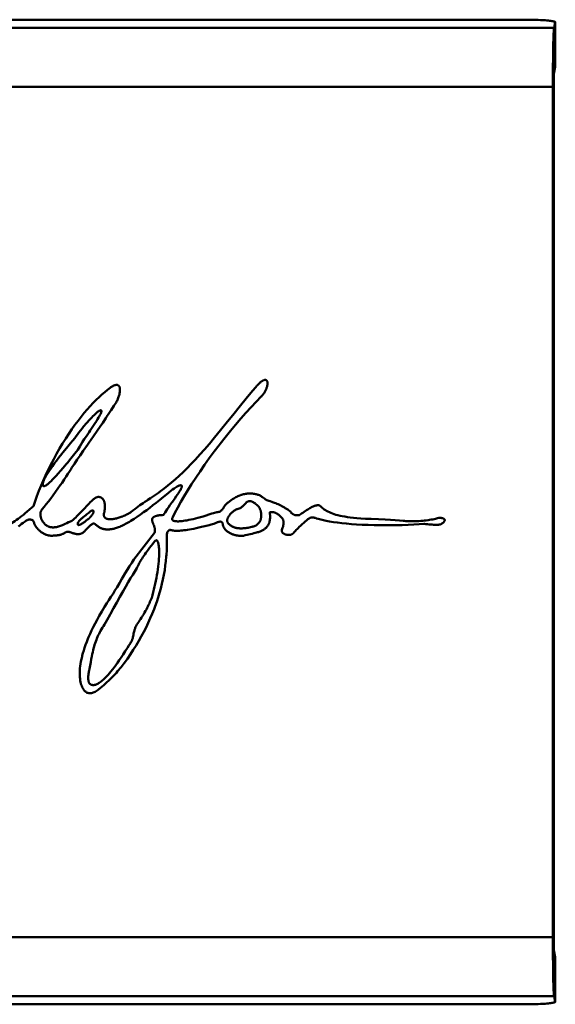
# Model space of a CAD drawing. Units: inches. Extents: x 0 to 1027, y 0 to 387.
# Drawn here: x 632 to 650, y 145 to 178 of the extents above; entities that cross this region are included whole.
import ezdxf

# ---------------------------------------------------------------- set-up
doc = ezdxf.new("R2010")
doc.units = ezdxf.units.IN
doc.header["$MEASUREMENT"] = 0
doc.layers.add('Calque 1', color=7, linetype='Continuous')

msp = doc.modelspace()

# ---------------------------------------------------------------- linework, layer by layer
at = {"layer": 'Calque 1', "color": 7, "lineweight": 50, "true_color": 0xffffff}
for points in [[(649.087, 177.831), (354.097, 177.831)], [(650.067, 177.746), (650.066, 177.748), (650.066, 177.75), (650.064, 177.752), (650.062, 177.754), (650.058, 177.757), (650.056, 177.758), (650.05, 177.762), (650.048, 177.763), (650.039, 177.766), (650.038, 177.767), (650.026, 177.77), (650.025, 177.771), (650.01, 177.775), (649.993, 177.779), (649.97, 177.783), (649.952, 177.786), (649.921, 177.791), (649.903, 177.793), (649.863, 177.798), (649.846, 177.8), (649.798, 177.805), (649.782, 177.806), (649.725, 177.811), (649.711, 177.812), (649.646, 177.816), (649.633, 177.817), (649.561, 177.821), (649.484, 177.824), (649.464, 177.825), (649.379, 177.828), (649.291, 177.83), (649.279, 177.83), (649.187, 177.831), (649.092, 177.831), (649.087, 177.831)], [(650.023, 177.554), (650.067, 177.744)], [(650.067, 177.744), (650.067, 177.744), (650.067, 177.744), (650.067, 177.744), (650.067, 177.745), (650.067, 177.745), (650.067, 177.745), (650.067, 177.745), (650.067, 177.745), (650.067, 177.746), (650.067, 177.746)], [(650.067, 177.744), (650.067, 176.238)], [(650.067, 177.744), (650.067, 176.24)], [(354.134, 177.554), (650.023, 177.554)], [(650.023, 177.554), (650.021, 177.544), (650.019, 177.529), (650.017, 177.51), (650.015, 177.487), (650.012, 177.43), (650.012, 177.429), (650.008, 177.355), (650.005, 177.265), (650.002, 177.161), (649.999, 177.043), (649.996, 176.913), (649.994, 176.77), (649.992, 176.617), (649.99, 176.486), (649.988, 176.286), (649.987, 176.129), (649.986, 175.93), (649.986, 175.761), (649.986, 175.561)], [(650.025, 176.059), (650.024, 176.055), (650.024, 176.053), (650.023, 176.043), (650.023, 176.028), (650.022, 176.01), (650.021, 175.987), (650.02, 175.961), (650.02, 175.949), (650.019, 175.899), (650.018, 175.875), (650.018, 175.825), (650.017, 175.792), (650.017, 175.743), (650.016, 175.703), (650.016, 175.654), (650.016, 175.611), (650.016, 175.561)], [(650.067, 176.238), (650.025, 176.059)], [(650.067, 176.24), (650.067, 176.24), (650.067, 176.24), (650.067, 176.239), (650.067, 176.239), (650.067, 176.239), (650.067, 176.239), (650.067, 176.239), (650.067, 176.239), (650.067, 176.238), (650.067, 176.238)], [(354.097, 175.561), (649.986, 175.561)], [(649.986, 175.561), (649.986, 146.827)], [(650.016, 175.561), (650.016, 146.827)], [(635.028, 165.394), (634.936, 165.324), (634.842, 165.249), (634.747, 165.167), (634.65, 165.079), (634.552, 164.984), (634.452, 164.883), (634.352, 164.776), (634.25, 164.661), (634.147, 164.54), (634.043, 164.412), (633.939, 164.277), (633.834, 164.136), (633.73, 163.988), (633.625, 163.834), (633.521, 163.674), (633.418, 163.508), (633.316, 163.337), (633.216, 163.162), (633.119, 162.983), (633.024, 162.801), (632.932, 162.617), (632.844, 162.432), (632.76, 162.248), (632.691, 162.088), (632.617, 161.908), (632.548, 161.731), (632.485, 161.559), (632.429, 161.394)], [(635.228, 164.894), (635.243, 164.923), (635.257, 164.952), (635.271, 164.982), (635.283, 165.011), (635.288, 165.024), (635.3, 165.054), (635.31, 165.082), (635.319, 165.111), (635.327, 165.138), (635.334, 165.165), (635.34, 165.191), (635.345, 165.215), (635.349, 165.239), (635.352, 165.261), (635.354, 165.283), (635.355, 165.303), (635.355, 165.322), (635.355, 165.339), (635.354, 165.356), (635.352, 165.371), (635.35, 165.385), (635.347, 165.398), (635.343, 165.409), (635.339, 165.42), (635.335, 165.43), (635.33, 165.439), (635.325, 165.447), (635.319, 165.455), (635.313, 165.461), (635.306, 165.467), (635.3, 165.472), (635.292, 165.476), (635.285, 165.48), (635.277, 165.483), (635.268, 165.486), (635.259, 165.488), (635.249, 165.489), (635.239, 165.489), (635.228, 165.488), (635.216, 165.487), (635.204, 165.484), (635.191, 165.481), (635.176, 165.477), (635.162, 165.471), (635.146, 165.465), (635.129, 165.457), (635.111, 165.447), (635.092, 165.436), (635.072, 165.424), (635.051, 165.41), (635.028, 165.394)], [(639.927, 165.394), (639.783, 165.226), (639.62, 165.03), (639.426, 164.792), (639.168, 164.471), (638.993, 164.251), (638.754, 163.955), (638.555, 163.712), (638.377, 163.499), (638.212, 163.308), (638.056, 163.132), (637.907, 162.969), (637.763, 162.817), (637.624, 162.675), (637.489, 162.542), (637.357, 162.417), (637.227, 162.3), (637.1, 162.189), (636.974, 162.085), (636.85, 161.986), (636.728, 161.894)], [(640.011, 165.489), (640.003, 165.481), (639.995, 165.472), (639.987, 165.463), (639.979, 165.454), (639.97, 165.445), (639.962, 165.435), (639.953, 165.425), (639.945, 165.415), (639.936, 165.405), (639.927, 165.394)], [(640.127, 165.094), (640.144, 165.112), (640.161, 165.131), (640.178, 165.151), (640.194, 165.171), (640.209, 165.192), (640.224, 165.213), (640.238, 165.235), (640.251, 165.257), (640.263, 165.279), (640.275, 165.301), (640.286, 165.324), (640.296, 165.347), (640.304, 165.366), (640.312, 165.388), (640.319, 165.409), (640.325, 165.43), (640.331, 165.451), (640.335, 165.47), (640.338, 165.489), (640.34, 165.507), (640.342, 165.523), (640.342, 165.539), (640.342, 165.553), (640.341, 165.566), (640.339, 165.579), (640.337, 165.59), (640.334, 165.6), (640.331, 165.609), (640.327, 165.617), (640.323, 165.625), (640.318, 165.631), (640.313, 165.637), (640.308, 165.642), (640.302, 165.646), (640.296, 165.65), (640.289, 165.653), (640.282, 165.655), (640.275, 165.656), (640.267, 165.657), (640.258, 165.657), (640.249, 165.656), (640.239, 165.655), (640.229, 165.652), (640.218, 165.648), (640.206, 165.644), (640.193, 165.638), (640.179, 165.631), (640.164, 165.622), (640.149, 165.612), (640.132, 165.6), (640.115, 165.586), (640.096, 165.571), (640.076, 165.554), (640.056, 165.534), (640.034, 165.513), (640.011, 165.489)], [(637.128, 160.994), (637.214, 161.165), (637.309, 161.344), (637.413, 161.532), (637.526, 161.727), (637.647, 161.928), (637.777, 162.136), (637.915, 162.349), (638.06, 162.567), (638.213, 162.788), (638.372, 163.011), (638.537, 163.234), (638.706, 163.457), (638.737, 163.497), (638.91, 163.717), (639.085, 163.934), (639.261, 164.145), (639.438, 164.35), (639.613, 164.549), (639.787, 164.739), (639.959, 164.921), (640.127, 165.094)], [(633.728, 162.694), (633.815, 162.827), (633.907, 162.964), (634.005, 163.107), (634.115, 163.264), (634.254, 163.46), (634.279, 163.495), (634.306, 163.533), (634.465, 163.758), (634.589, 163.937), (634.687, 164.082), (634.774, 164.213), (634.873, 164.365), (634.905, 164.415), (634.978, 164.526), (635.047, 164.629), (635.054, 164.639), (635.149, 164.777), (635.228, 164.894)], [(633.828, 163.694), (633.872, 163.755), (633.919, 163.818), (633.969, 163.882), (634.02, 163.948), (634.074, 164.015), (634.128, 164.08), (634.151, 164.108), (634.205, 164.171), (634.257, 164.231), (634.308, 164.288), (634.357, 164.341), (634.402, 164.388), (634.444, 164.431), (634.483, 164.469), (634.518, 164.502), (634.549, 164.53), (634.576, 164.554), (634.601, 164.574), (634.622, 164.59), (634.64, 164.603), (634.656, 164.613), (634.669, 164.62), (634.681, 164.625), (634.69, 164.629), (634.698, 164.63), (634.704, 164.631), (634.71, 164.631), (634.715, 164.63), (634.718, 164.628), (634.72, 164.626), (634.722, 164.625), (634.724, 164.621), (634.726, 164.617), (634.728, 164.611), (634.728, 164.603), (634.728, 164.594)], [(634.728, 164.594), (634.727, 164.585), (634.725, 164.573), (634.721, 164.559), (634.715, 164.542), (634.706, 164.521), (634.694, 164.495), (634.678, 164.464), (634.658, 164.427), (634.632, 164.383), (634.599, 164.33), (634.559, 164.266), (634.508, 164.187), (634.442, 164.088), (634.346, 163.945), (634.312, 163.895), (634.221, 163.76), (634.151, 163.653), (634.092, 163.562), (634.041, 163.483), (633.998, 163.413), (633.961, 163.35), (633.928, 163.294)], [(633.928, 163.294), (633.83, 163.171), (633.694, 163.002), (633.577, 162.858), (633.536, 162.808), (633.437, 162.69), (633.349, 162.586), (633.271, 162.496), (633.201, 162.418), (633.197, 162.414), (633.136, 162.347), (633.081, 162.29), (633.033, 162.241), (633.032, 162.24), (632.99, 162.2), (632.953, 162.167), (632.921, 162.14), (632.893, 162.118), (632.873, 162.104), (632.852, 162.09), (632.834, 162.08), (632.819, 162.073), (632.806, 162.069), (632.795, 162.066), (632.794, 162.066), (632.785, 162.066), (632.777, 162.067), (632.77, 162.069), (632.764, 162.073), (632.759, 162.078), (632.755, 162.085), (632.751, 162.094), (632.748, 162.104), (632.747, 162.117), (632.746, 162.133), (632.747, 162.15), (632.748, 162.151), (632.751, 162.17), (632.756, 162.192), (632.761, 162.209), (632.77, 162.237), (632.782, 162.268), (632.798, 162.302), (632.817, 162.341), (632.824, 162.355), (632.849, 162.4), (632.878, 162.45), (632.913, 162.506), (632.931, 162.534), (632.975, 162.6), (633.025, 162.672), (633.073, 162.741), (633.137, 162.828), (633.211, 162.926), (633.294, 163.034), (633.389, 163.155), (633.43, 163.206), (633.546, 163.35), (633.684, 163.519), (633.828, 163.694)], [(632.729, 161.294), (632.794, 161.373), (632.863, 161.459), (632.937, 161.552), (633.014, 161.653), (633.094, 161.759), (633.176, 161.87), (633.258, 161.983), (633.339, 162.097), (633.399, 162.183), (633.472, 162.29), (633.539, 162.39), (633.598, 162.481), (633.649, 162.562), (633.693, 162.633), (633.728, 162.694)], [(635.728, 160.894), (635.836, 160.964), (635.942, 161.036), (636.048, 161.109), (636.153, 161.183), (636.258, 161.26), (636.364, 161.339), (636.471, 161.42), (636.58, 161.505), (636.695, 161.597), (636.823, 161.701), (636.874, 161.743), (636.995, 161.842), (637.074, 161.905), (637.134, 161.952), (637.183, 161.988), (637.223, 162.016), (637.257, 162.038), (637.287, 162.056), (637.313, 162.069), (637.335, 162.08), (637.355, 162.087), (637.373, 162.092), (637.388, 162.095), (637.403, 162.096), (637.416, 162.096), (637.428, 162.094)], [(637.428, 162.094), (637.433, 162.092), (637.438, 162.09), (637.441, 162.087), (637.444, 162.084), (637.447, 162.079), (637.448, 162.075), (637.449, 162.069), (637.45, 162.062), (637.449, 162.054), (637.447, 162.044), (637.444, 162.032), (637.439, 162.019), (637.432, 162.003), (637.424, 161.984), (637.413, 161.962), (637.398, 161.937), (637.381, 161.907), (637.359, 161.873), (637.333, 161.832), (637.301, 161.784), (637.26, 161.726), (637.208, 161.651), (637.129, 161.541), (637.107, 161.511), (637.044, 161.422), (636.994, 161.349), (636.951, 161.286), (636.913, 161.231), (636.881, 161.181), (636.853, 161.135), (636.828, 161.094)], [(636.728, 161.894), (636.658, 161.844), (636.591, 161.797), (636.525, 161.751), (636.458, 161.706), (636.387, 161.659), (636.3, 161.603), (636.276, 161.588), (636.199, 161.538), (636.136, 161.496), (636.079, 161.458), (636.024, 161.42), (635.969, 161.38), (635.913, 161.339), (635.855, 161.294), (635.793, 161.246), (635.728, 161.194)], [(640.327, 161.594), (640.314, 161.598), (640.301, 161.603), (640.287, 161.61), (640.273, 161.619), (640.257, 161.63), (640.237, 161.645), (640.208, 161.668), (640.202, 161.673), (640.176, 161.693), (640.154, 161.71), (640.151, 161.711), (640.13, 161.725), (640.109, 161.737), (640.088, 161.749), (640.065, 161.759), (640.042, 161.769), (640.016, 161.778), (639.989, 161.787), (639.962, 161.794), (639.93, 161.801), (639.897, 161.807), (639.864, 161.812), (639.831, 161.816), (639.797, 161.818), (639.764, 161.819), (639.729, 161.819), (639.693, 161.818), (639.657, 161.815), (639.629, 161.813), (639.594, 161.808), (639.561, 161.802), (639.529, 161.796), (639.498, 161.788), (639.467, 161.779), (639.437, 161.769), (639.406, 161.757), (639.375, 161.744), (639.373, 161.743), (639.34, 161.728), (639.307, 161.712), (639.274, 161.693), (639.239, 161.673), (639.203, 161.651), (639.162, 161.624), (639.115, 161.591), (639.072, 161.561), (639.04, 161.539), (639.013, 161.518), (638.988, 161.499), (638.966, 161.479), (638.946, 161.46), (638.928, 161.442), (638.91, 161.422), (638.894, 161.402), (638.878, 161.382), (638.864, 161.36), (638.85, 161.339), (638.838, 161.317), (638.827, 161.294)], [(632.429, 161.394), (632.378, 161.348), (632.296, 161.274), (632.222, 161.21), (632.155, 161.153), (632.092, 161.101), (632.032, 161.054), (631.975, 161.009), (631.918, 160.967), (631.862, 160.927), (631.807, 160.889), (631.751, 160.853), (631.695, 160.818), (631.638, 160.783), (631.58, 160.75), (631.52, 160.717), (631.489, 160.701), (631.458, 160.685), (631.394, 160.653), (631.328, 160.621), (631.259, 160.59), (631.186, 160.558), (631.11, 160.526), (631.029, 160.494)], [(634.428, 161.594), (634.391, 161.559), (634.354, 161.522), (634.315, 161.483), (634.273, 161.44), (634.226, 161.391), (634.166, 161.327), (634.141, 161.299), (634.081, 161.236), (634.032, 161.185), (633.988, 161.138), (633.945, 161.095), (633.902, 161.054), (633.86, 161.013), (633.817, 160.973), (633.773, 160.934), (633.728, 160.894)], [(634.828, 161.194), (634.834, 161.224), (634.838, 161.254), (634.842, 161.282), (634.845, 161.309), (634.847, 161.336), (634.848, 161.361), (634.848, 161.385), (634.847, 161.408), (634.846, 161.431), (634.844, 161.452), (634.841, 161.473), (634.838, 161.492), (634.834, 161.511), (634.829, 161.528), (634.824, 161.545), (634.818, 161.56), (634.812, 161.575), (634.805, 161.589), (634.798, 161.602), (634.79, 161.614), (634.782, 161.626), (634.774, 161.636), (634.765, 161.646), (634.756, 161.655), (634.747, 161.663), (634.737, 161.67), (634.727, 161.677), (634.717, 161.683), (634.707, 161.688), (634.696, 161.692), (634.685, 161.696), (634.673, 161.698), (634.662, 161.7), (634.65, 161.702), (634.638, 161.702), (634.626, 161.702), (634.613, 161.701), (634.6, 161.699), (634.587, 161.696), (634.574, 161.692), (634.561, 161.688), (634.548, 161.682), (634.534, 161.676), (634.521, 161.669), (634.507, 161.66), (634.493, 161.651), (634.479, 161.641), (634.465, 161.63), (634.452, 161.617), (634.438, 161.604), (634.428, 161.594)], [(639.327, 161.294), (639.344, 161.298), (639.36, 161.303), (639.376, 161.308), (639.391, 161.315), (639.406, 161.322), (639.421, 161.329), (639.435, 161.338), (639.45, 161.347), (639.464, 161.357), (639.479, 161.368), (639.494, 161.381), (639.509, 161.394), (639.525, 161.41), (639.542, 161.428), (639.564, 161.45), (639.573, 161.46), (639.593, 161.482), (639.609, 161.497), (639.622, 161.51), (639.634, 161.521), (639.645, 161.53), (639.656, 161.537), (639.666, 161.544), (639.677, 161.549), (639.686, 161.554), (639.696, 161.557), (639.707, 161.56), (639.717, 161.562), (639.727, 161.564), (639.738, 161.564), (639.749, 161.564), (639.76, 161.563), (639.772, 161.561), (639.784, 161.558), (639.797, 161.554), (639.81, 161.55), (639.824, 161.544), (639.839, 161.536), (639.855, 161.528), (639.872, 161.518), (639.89, 161.506), (639.909, 161.493), (639.93, 161.478), (639.952, 161.46), (639.975, 161.441), (640, 161.419), (640.027, 161.394)], [(640.027, 161.394), (640.034, 161.388), (640.041, 161.38), (640.048, 161.371), (640.056, 161.36), (640.064, 161.348), (640.071, 161.334), (640.079, 161.318), (640.087, 161.302), (640.094, 161.283), (640.099, 161.269), (640.105, 161.249), (640.111, 161.229), (640.116, 161.208), (640.12, 161.186), (640.123, 161.165), (640.126, 161.143), (640.128, 161.122), (640.129, 161.101), (640.129, 161.08), (640.129, 161.059), (640.128, 161.039), (640.126, 161.019), (640.123, 161), (640.119, 160.982), (640.115, 160.964), (640.111, 160.946), (640.105, 160.929), (640.099, 160.913), (640.092, 160.897), (640.085, 160.882), (640.077, 160.868), (640.069, 160.853), (640.06, 160.84), (640.05, 160.827), (640.04, 160.814), (640.029, 160.802), (640.017, 160.791), (640.005, 160.78), (639.993, 160.77), (639.979, 160.76), (639.965, 160.75), (639.951, 160.741), (639.935, 160.733), (639.919, 160.725), (639.902, 160.718), (639.885, 160.711), (639.876, 160.708), (639.866, 160.705), (639.847, 160.699), (639.827, 160.694)], [(640.827, 161.394), (640.817, 161.401), (640.805, 161.409), (640.791, 161.417), (640.773, 161.427), (640.751, 161.437), (640.726, 161.448), (640.696, 161.461), (640.661, 161.475), (640.62, 161.491), (640.572, 161.508), (640.514, 161.528), (640.493, 161.535), (640.436, 161.555), (640.386, 161.571), (640.356, 161.582), (640.338, 161.589), (640.327, 161.594)], [(641.127, 161.194), (641.124, 161.197), (641.082, 161.229), (641.05, 161.254), (641.024, 161.274), (641.002, 161.29), (640.983, 161.303), (640.963, 161.315), (640.94, 161.329), (640.911, 161.346), (640.874, 161.367), (640.827, 161.394)], [(642.127, 161.394), (642.121, 161.4), (642.115, 161.405), (642.108, 161.409), (642.101, 161.413), (642.093, 161.417), (642.084, 161.419), (642.075, 161.421), (642.065, 161.423), (642.054, 161.424), (642.042, 161.424), (642.029, 161.423), (642.015, 161.421), (642, 161.419), (641.984, 161.415), (641.966, 161.411), (641.948, 161.405), (641.927, 161.398), (641.905, 161.389), (641.881, 161.379), (641.856, 161.367), (641.829, 161.354), (641.799, 161.339), (641.768, 161.321), (641.735, 161.302), (641.699, 161.281), (641.662, 161.257), (641.622, 161.231), (641.579, 161.203), (641.534, 161.171), (641.487, 161.138), (641.437, 161.101), (641.427, 161.094)], [(644.926, 160.894), (644.798, 160.906), (644.658, 160.917), (644.502, 160.928), (644.322, 160.937), (644.095, 160.948), (643.84, 160.959), (643.65, 160.968), (643.496, 160.978), (643.363, 160.988), (643.245, 160.998), (643.139, 161.01), (643.041, 161.023), (642.952, 161.037), (642.869, 161.052), (642.793, 161.067), (642.722, 161.084), (642.655, 161.102), (642.594, 161.121), (642.536, 161.141), (642.482, 161.162), (642.431, 161.184), (642.384, 161.207), (642.339, 161.23), (642.298, 161.255), (642.259, 161.281), (642.222, 161.308), (642.188, 161.335), (642.156, 161.364), (642.127, 161.394)], [(633.728, 160.894), (633.68, 160.872), (633.621, 160.845), (633.56, 160.817), (633.501, 160.789), (633.454, 160.768), (633.414, 160.751), (633.377, 160.737), (633.344, 160.724), (633.313, 160.713), (633.283, 160.704), (633.269, 160.7), (633.241, 160.693), (633.215, 160.687), (633.189, 160.682), (633.165, 160.679), (633.141, 160.676), (633.118, 160.675), (633.096, 160.674), (633.075, 160.674), (633.054, 160.676), (633.034, 160.678), (633.014, 160.681), (632.995, 160.685), (632.977, 160.69), (632.959, 160.696), (632.941, 160.703), (632.924, 160.71), (632.907, 160.719), (632.891, 160.728), (632.875, 160.738), (632.859, 160.75), (632.843, 160.762), (632.828, 160.776), (632.812, 160.79), (632.797, 160.806), (632.782, 160.823), (632.768, 160.841), (632.764, 160.847), (632.75, 160.865), (632.738, 160.884), (632.726, 160.904), (632.716, 160.924), (632.706, 160.944), (632.698, 160.963), (632.691, 160.983), (632.684, 161.003), (632.681, 161.016), (632.676, 161.036), (632.672, 161.056), (632.67, 161.075), (632.668, 161.094), (632.668, 161.113), (632.668, 161.131), (632.669, 161.149), (632.672, 161.166), (632.675, 161.183), (632.679, 161.199), (632.684, 161.215), (632.689, 161.23), (632.696, 161.244), (632.703, 161.257), (632.711, 161.27), (632.719, 161.282), (632.729, 161.294)], [(633.928, 160.794), (633.928, 160.801), (633.929, 160.809), (633.93, 160.817), (633.933, 160.826), (633.936, 160.835), (633.94, 160.844), (633.946, 160.854), (633.953, 160.865), (633.961, 160.876), (633.971, 160.888), (633.982, 160.901), (633.996, 160.916), (634.012, 160.932), (634.031, 160.949), (634.053, 160.969), (634.08, 160.991), (634.114, 161.019), (634.16, 161.056), (634.2, 161.087), (634.241, 161.12), (634.274, 161.147), (634.303, 161.171), (634.328, 161.194)], [(634.328, 161.194), (634.334, 161.201), (634.341, 161.208), (634.348, 161.214), (634.357, 161.22), (634.366, 161.226), (634.376, 161.231), (634.381, 161.234), (634.391, 161.238), (634.401, 161.241), (634.41, 161.243), (634.419, 161.244), (634.426, 161.244), (634.433, 161.244), (634.44, 161.242), (634.445, 161.241), (634.45, 161.238), (634.454, 161.236), (634.457, 161.232), (634.46, 161.228), (634.463, 161.224), (634.465, 161.219), (634.466, 161.213), (634.466, 161.207), (634.466, 161.2), (634.464, 161.192), (634.462, 161.183), (634.459, 161.173), (634.454, 161.161), (634.448, 161.149), (634.44, 161.135), (634.431, 161.119), (634.419, 161.103), (634.406, 161.084), (634.39, 161.064)], [(634.39, 161.064), (634.385, 161.058), (634.379, 161.051), (634.374, 161.045), (634.368, 161.038), (634.362, 161.031), (634.356, 161.024), (634.349, 161.017), (634.342, 161.009), (634.335, 161.002), (634.328, 160.994)], [(635.728, 161.194), (635.707, 161.179), (635.685, 161.165), (635.661, 161.15), (635.635, 161.134), (635.607, 161.119), (635.578, 161.104), (635.548, 161.089), (635.516, 161.075), (635.484, 161.06), (635.45, 161.047), (635.433, 161.04), (635.399, 161.027), (635.365, 161.016), (635.331, 161.005), (635.298, 160.995), (635.265, 160.986), (635.233, 160.978), (635.202, 160.971), (635.173, 160.966), (635.144, 160.961), (635.117, 160.957), (635.091, 160.954), (635.067, 160.952), (635.044, 160.951), (635.022, 160.951), (635.002, 160.952), (634.983, 160.953), (634.965, 160.955), (634.948, 160.957), (634.933, 160.96), (634.919, 160.964), (634.906, 160.968), (634.894, 160.973), (634.883, 160.978), (634.873, 160.983), (634.863, 160.989), (634.855, 160.995), (634.847, 161.002), (634.84, 161.009), (634.834, 161.016), (634.829, 161.024), (634.824, 161.032), (634.82, 161.041), (634.818, 161.046), (634.816, 161.05), (634.813, 161.06), (634.811, 161.07), (634.81, 161.081), (634.809, 161.092), (634.809, 161.105), (634.81, 161.117), (634.811, 161.131), (634.814, 161.145), (634.818, 161.161), (634.822, 161.177), (634.828, 161.194)], [(636.828, 161.094), (636.786, 161.092), (636.748, 161.089), (636.713, 161.086), (636.682, 161.082), (636.654, 161.078), (636.628, 161.074), (636.605, 161.069), (636.584, 161.064), (636.566, 161.058), (636.549, 161.053), (636.534, 161.047), (636.52, 161.041), (636.508, 161.035), (636.498, 161.029), (636.488, 161.022), (636.48, 161.016), (636.473, 161.009), (636.466, 161.002), (636.463, 160.998), (636.46, 160.995), (636.456, 160.987), (636.452, 160.979), (636.448, 160.971), (636.446, 160.963), (636.444, 160.954), (636.443, 160.944), (636.442, 160.934), (636.442, 160.924), (636.443, 160.912), (636.445, 160.9), (636.448, 160.886), (636.452, 160.87), (636.458, 160.853), (636.465, 160.833), (636.475, 160.807), (636.482, 160.788), (636.496, 160.752), (636.507, 160.725), (636.515, 160.702), (636.521, 160.681), (636.527, 160.662), (636.531, 160.643), (636.534, 160.626), (636.537, 160.61), (636.538, 160.594), (636.539, 160.578), (636.539, 160.563), (636.538, 160.549), (636.537, 160.535), (636.535, 160.521), (636.532, 160.507), (636.528, 160.494)], [(638.627, 161.194), (638.521, 161.157), (638.465, 161.138), (638.362, 161.105), (638.264, 161.074), (638.168, 161.046), (638.077, 161.02), (637.989, 160.996), (637.906, 160.974), (637.827, 160.955), (637.753, 160.939), (637.683, 160.924), (637.618, 160.912), (637.559, 160.902), (637.504, 160.894), (637.453, 160.887), (637.408, 160.883), (637.366, 160.88), (637.33, 160.878), (637.297, 160.878), (637.267, 160.879), (637.242, 160.881), (637.22, 160.884), (637.2, 160.887), (637.184, 160.891), (637.169, 160.896), (637.157, 160.901), (637.147, 160.906), (637.139, 160.912), (637.132, 160.918), (637.127, 160.925), (637.123, 160.931), (637.12, 160.938), (637.118, 160.946), (637.117, 160.954), (637.118, 160.963), (637.12, 160.972), (637.123, 160.983), (637.128, 160.994)], [(638.827, 161.294), (638.811, 161.278), (638.795, 161.261), (638.779, 161.244), (638.766, 161.231), (638.758, 161.222), (638.751, 161.216), (638.744, 161.211), (638.737, 161.207), (638.73, 161.203), (638.722, 161.201), (638.713, 161.198), (638.703, 161.197), (638.69, 161.195), (638.675, 161.194), (638.654, 161.194), (638.627, 161.194)], [(639.027, 160.794), (639.019, 160.802), (639.016, 160.806), (639.012, 160.81), (639.006, 160.818), (639, 160.827), (638.995, 160.836), (638.991, 160.845), (638.987, 160.855), (638.984, 160.865), (638.982, 160.875), (638.981, 160.886), (638.98, 160.898), (638.98, 160.91), (638.981, 160.922), (638.982, 160.935), (638.985, 160.948), (638.988, 160.962), (638.993, 160.976), (638.998, 160.99), (639.005, 161.005), (639.012, 161.021), (639.021, 161.036), (639.03, 161.052), (639.041, 161.068), (639.052, 161.084), (639.065, 161.101), (639.078, 161.117), (639.093, 161.133), (639.109, 161.149), (639.125, 161.165), (639.132, 161.171), (639.149, 161.186), (639.167, 161.201), (639.186, 161.215), (639.205, 161.228), (639.225, 161.241), (639.245, 161.253), (639.265, 161.265), (639.286, 161.275), (639.306, 161.285), (639.327, 161.294)], [(639.527, 160.394), (639.585, 160.408), (639.654, 160.423), (639.755, 160.445), (639.758, 160.446), (639.825, 160.461), (639.878, 160.474), (639.924, 160.485), (639.964, 160.496), (640.001, 160.507), (640.034, 160.518), (640.064, 160.528), (640.092, 160.539), (640.119, 160.55), (640.143, 160.561), (640.166, 160.573), (640.187, 160.584), (640.207, 160.596), (640.226, 160.608), (640.244, 160.621), (640.261, 160.634), (640.276, 160.647), (640.291, 160.66), (640.305, 160.674), (640.318, 160.689), (640.331, 160.703), (640.342, 160.719), (640.353, 160.735), (640.363, 160.751), (640.372, 160.768), (640.381, 160.786), (640.389, 160.804), (640.393, 160.814), (640.396, 160.823), (640.403, 160.843), (640.409, 160.864), (640.414, 160.885), (640.419, 160.908), (640.422, 160.931), (640.425, 160.955), (640.427, 160.981), (640.429, 161.007), (640.429, 161.035), (640.429, 161.064), (640.427, 161.094)], [(640.427, 161.094), (640.426, 161.1), (640.425, 161.11), (640.423, 161.122), (640.421, 161.136), (640.419, 161.15), (640.418, 161.163), (640.418, 161.173), (640.418, 161.18), (640.419, 161.186), (640.42, 161.189), (640.421, 161.192), (640.423, 161.193), (640.425, 161.194), (640.427, 161.194)], [(640.427, 161.194), (640.431, 161.194), (640.465, 161.193), (640.491, 161.191), (640.514, 161.189), (640.534, 161.187), (640.552, 161.184), (640.568, 161.18), (640.583, 161.176), (640.598, 161.172), (640.605, 161.169), (640.612, 161.166), (640.626, 161.16), (640.64, 161.153), (640.655, 161.145), (640.67, 161.135), (640.687, 161.124), (640.706, 161.11), (640.727, 161.094)], [(640.727, 161.094), (640.743, 161.078), (640.764, 161.058), (640.787, 161.036), (640.804, 161.02), (640.817, 161.006), (640.828, 160.994), (640.837, 160.982), (640.846, 160.97), (640.853, 160.959), (640.86, 160.947), (640.865, 160.936), (640.87, 160.924), (640.874, 160.912), (640.878, 160.899), (640.881, 160.886), (640.883, 160.872), (640.884, 160.858), (640.885, 160.842), (640.885, 160.826), (640.884, 160.809), (640.882, 160.791), (640.879, 160.772), (640.876, 160.751), (640.871, 160.729), (640.865, 160.706), (640.858, 160.681), (640.849, 160.654), (640.839, 160.625), (640.827, 160.594)], [(641.427, 161.094), (641.419, 161.091), (641.415, 161.09), (641.403, 161.087), (641.389, 161.085), (641.374, 161.083), (641.359, 161.082), (641.344, 161.082), (641.328, 161.082), (641.313, 161.083), (641.298, 161.085), (641.283, 161.088), (641.269, 161.091), (641.255, 161.095), (641.242, 161.1), (641.229, 161.105), (641.217, 161.111), (641.205, 161.118), (641.194, 161.125), (641.183, 161.133), (641.172, 161.141), (641.163, 161.151), (641.153, 161.16), (641.144, 161.171), (641.135, 161.182), (641.127, 161.194)], [(631.923, 160.705), (631.991, 160.757), (632.033, 160.791), (632.082, 160.829), (632.118, 160.855), (632.147, 160.876), (632.173, 160.892), (632.196, 160.906), (632.217, 160.916), (632.236, 160.924), (632.254, 160.931), (632.271, 160.935), (632.288, 160.938), (632.303, 160.939), (632.319, 160.939), (632.334, 160.938), (632.35, 160.934), (632.357, 160.932), (632.365, 160.93), (632.381, 160.924), (632.396, 160.916), (632.412, 160.906), (632.429, 160.894)], [(632.429, 160.894), (632.436, 160.871), (632.443, 160.849), (632.451, 160.827), (632.46, 160.806), (632.47, 160.784), (632.48, 160.763), (632.492, 160.743), (632.504, 160.723), (632.516, 160.703), (632.529, 160.683), (632.543, 160.664), (632.558, 160.645), (632.573, 160.627), (632.589, 160.609), (632.606, 160.592), (632.623, 160.575), (632.641, 160.559), (632.659, 160.543), (632.678, 160.528), (632.697, 160.514), (632.717, 160.5), (632.737, 160.487), (632.757, 160.475), (632.777, 160.463), (632.798, 160.453), (632.819, 160.443), (632.84, 160.434), (632.859, 160.426), (632.88, 160.419), (632.9, 160.413), (632.92, 160.407), (632.94, 160.403), (632.959, 160.399), (632.977, 160.397), (632.995, 160.395), (633.012, 160.394), (633.029, 160.394)], [(633.728, 160.494), (633.754, 160.484), (633.779, 160.476), (633.802, 160.468), (633.824, 160.462), (633.845, 160.457), (633.865, 160.453), (633.885, 160.45), (633.903, 160.448), (633.921, 160.447), (633.938, 160.446), (633.946, 160.446), (633.954, 160.446), (633.97, 160.448), (633.985, 160.449), (634, 160.452), (634.014, 160.455), (634.028, 160.459), (634.042, 160.464), (634.056, 160.47), (634.069, 160.476), (634.082, 160.483), (634.096, 160.491), (634.109, 160.501), (634.123, 160.511), (634.137, 160.522), (634.152, 160.535), (634.167, 160.55), (634.185, 160.567), (634.204, 160.588), (634.23, 160.616), (634.239, 160.627), (634.266, 160.655), (634.287, 160.678), (634.306, 160.698), (634.325, 160.715), (634.342, 160.731), (634.359, 160.745), (634.377, 160.759), (634.394, 160.771), (634.411, 160.783), (634.428, 160.794)], [(634.328, 160.994), (634.322, 160.99), (634.309, 160.979), (634.28, 160.956), (634.255, 160.935), (634.217, 160.904), (634.183, 160.878), (634.153, 160.854), (634.125, 160.834), (634.1, 160.817), (634.078, 160.803), (634.059, 160.791), (634.041, 160.78), (634.025, 160.772), (634.011, 160.766), (633.999, 160.761), (633.989, 160.757), (633.979, 160.755), (633.971, 160.754), (633.964, 160.753), (633.958, 160.753), (633.952, 160.754), (633.948, 160.756), (633.943, 160.758), (633.94, 160.761), (633.938, 160.763), (633.937, 160.764), (633.934, 160.769), (633.932, 160.773), (633.93, 160.779), (633.929, 160.786), (633.928, 160.794)], [(634.428, 160.794), (634.435, 160.798), (634.441, 160.801), (634.447, 160.803), (634.454, 160.804), (634.46, 160.804), (634.467, 160.804), (634.475, 160.803), (634.482, 160.801), (634.49, 160.798), (634.499, 160.794), (634.508, 160.789), (634.519, 160.782), (634.53, 160.774), (634.544, 160.764), (634.56, 160.751), (634.566, 160.745), (634.586, 160.728), (634.603, 160.713), (634.617, 160.702), (634.628, 160.694)], [(634.628, 160.694), (634.647, 160.682), (634.665, 160.671), (634.684, 160.661), (634.704, 160.652), (634.723, 160.644), (634.743, 160.636), (634.764, 160.629), (634.785, 160.623), (634.807, 160.618), (634.829, 160.614), (634.852, 160.61), (634.875, 160.607), (634.899, 160.605), (634.923, 160.604), (634.948, 160.604), (634.974, 160.605), (635, 160.607), (635.027, 160.609), (635.055, 160.613), (635.084, 160.617), (635.113, 160.623), (635.144, 160.63), (635.175, 160.638), (635.207, 160.647), (635.241, 160.657), (635.275, 160.669), (635.31, 160.682), (635.346, 160.696), (635.384, 160.711), (635.423, 160.729), (635.462, 160.747), (635.503, 160.767), (635.546, 160.789), (635.589, 160.813), (635.635, 160.838), (635.681, 160.866), (635.728, 160.894)], [(637.028, 160.594), (637.052, 160.587), (637.078, 160.581), (637.106, 160.575), (637.136, 160.57), (637.168, 160.566), (637.203, 160.563), (637.239, 160.562), (637.279, 160.561), (637.321, 160.561), (637.365, 160.563), (637.413, 160.565), (637.464, 160.57), (637.518, 160.575), (637.576, 160.583), (637.637, 160.592), (637.703, 160.603), (637.773, 160.615), (637.848, 160.63), (637.929, 160.647), (638.018, 160.667), (638.115, 160.69), (638.227, 160.718), (638.369, 160.754), (638.435, 160.771), (638.527, 160.794)], [(638.527, 160.794), (638.562, 160.81), (638.578, 160.817), (638.609, 160.831), (638.633, 160.841), (638.654, 160.849), (638.672, 160.856), (638.688, 160.861), (638.702, 160.864), (638.715, 160.867), (638.727, 160.868), (638.738, 160.869), (638.748, 160.869), (638.757, 160.869), (638.765, 160.867), (638.773, 160.865), (638.78, 160.862), (638.787, 160.859), (638.793, 160.855), (638.799, 160.85), (638.804, 160.845), (638.809, 160.839), (638.813, 160.832), (638.818, 160.824), (638.821, 160.815), (638.825, 160.805), (638.827, 160.794)], [(638.827, 160.794), (638.829, 160.778), (638.832, 160.762), (638.836, 160.746), (638.84, 160.731), (638.845, 160.716), (638.851, 160.7), (638.858, 160.686), (638.865, 160.671), (638.874, 160.656), (638.883, 160.642), (638.893, 160.628), (638.903, 160.614), (638.915, 160.6), (638.927, 160.586), (638.941, 160.573), (638.955, 160.56), (638.97, 160.547), (638.986, 160.534), (639.003, 160.522), (639.021, 160.51), (639.04, 160.498), (639.06, 160.487), (639.08, 160.476), (639.102, 160.465), (639.124, 160.455), (639.147, 160.446), (639.171, 160.437), (639.195, 160.429), (639.22, 160.421), (639.245, 160.415), (639.27, 160.409), (639.296, 160.403), (639.322, 160.399), (639.342, 160.396), (639.368, 160.393), (639.393, 160.39), (639.417, 160.389), (639.441, 160.389), (639.464, 160.389), (639.486, 160.39), (639.507, 160.392), (639.527, 160.394)], [(639.827, 160.694), (639.81, 160.69), (639.764, 160.68), (639.722, 160.671), (639.684, 160.664), (639.647, 160.658), (639.612, 160.653), (639.579, 160.649), (639.547, 160.646), (639.516, 160.643), (639.486, 160.642), (639.458, 160.641), (639.43, 160.641), (639.404, 160.642), (639.378, 160.644), (639.353, 160.646), (639.33, 160.649), (639.307, 160.652), (639.284, 160.657), (639.263, 160.662), (639.242, 160.667), (639.222, 160.673), (639.203, 160.68), (639.184, 160.688), (639.166, 160.696), (639.148, 160.704), (639.131, 160.713), (639.115, 160.723), (639.099, 160.733), (639.084, 160.744), (639.069, 160.756), (639.055, 160.768), (639.041, 160.781), (639.027, 160.794)], [(641.227, 160.494), (641.243, 160.515), (641.262, 160.537), (641.285, 160.562), (641.31, 160.589), (641.339, 160.619), (641.373, 160.652), (641.411, 160.688), (641.456, 160.729), (641.511, 160.779), (641.517, 160.784), (641.564, 160.827), (641.618, 160.874), (641.656, 160.906), (641.685, 160.931), (641.709, 160.95), (641.729, 160.964), (641.747, 160.976), (641.763, 160.986), (641.777, 160.993), (641.79, 160.999), (641.803, 161.004), (641.815, 161.008), (641.821, 161.009), (641.827, 161.01), (641.839, 161.012), (641.851, 161.013), (641.864, 161.012), (641.878, 161.011), (641.893, 161.009), (641.911, 161.005), (641.932, 160.999), (641.959, 160.992), (641.999, 160.979), (642.002, 160.978), (642.053, 160.962), (642.098, 160.949), (642.141, 160.936), (642.186, 160.925), (642.231, 160.914), (642.278, 160.904), (642.327, 160.894)], [(642.327, 160.894), (642.441, 160.874), (642.566, 160.854), (642.701, 160.836), (642.848, 160.819), (643.006, 160.803), (643.174, 160.788), (643.353, 160.776), (643.542, 160.765), (643.74, 160.756), (643.945, 160.75), (644.155, 160.746), (644.369, 160.745), (644.584, 160.746), (644.797, 160.75), (644.897, 160.753), (645.099, 160.76), (645.289, 160.77), (645.465, 160.781), (645.626, 160.794)], [(646.126, 160.994), (646.091, 160.984), (646.054, 160.974), (646.013, 160.963), (645.97, 160.954), (645.923, 160.944), (645.874, 160.935), (645.821, 160.926), (645.766, 160.918), (645.708, 160.911), (645.648, 160.904), (645.587, 160.898), (645.524, 160.893), (645.46, 160.888), (645.397, 160.885), (645.361, 160.883), (645.299, 160.882), (645.237, 160.881), (645.178, 160.881), (645.122, 160.882), (645.068, 160.884), (645.017, 160.887), (644.97, 160.89), (644.926, 160.894)], [(645.626, 160.794), (645.652, 160.792), (645.69, 160.788), (645.748, 160.781), (645.809, 160.775), (645.86, 160.77), (645.905, 160.766), (645.945, 160.763), (645.981, 160.761), (646.014, 160.761), (646.044, 160.76), (646.071, 160.761), (646.095, 160.762), (646.117, 160.764), (646.137, 160.767), (646.154, 160.769), (646.17, 160.773), (646.184, 160.776), (646.197, 160.78), (646.208, 160.785), (646.217, 160.789), (646.226, 160.794)], [(646.226, 160.794), (646.237, 160.801), (646.252, 160.812), (646.266, 160.823), (646.278, 160.833), (646.288, 160.843), (646.298, 160.853), (646.305, 160.863), (646.312, 160.872), (646.317, 160.88), (646.321, 160.889), (646.324, 160.896), (646.327, 160.904), (646.328, 160.911), (646.328, 160.918), (646.328, 160.924), (646.327, 160.93), (646.325, 160.936), (646.322, 160.942), (646.319, 160.948), (646.315, 160.953), (646.31, 160.958), (646.304, 160.963), (646.297, 160.968), (646.288, 160.973), (646.279, 160.977), (646.268, 160.981), (646.256, 160.984), (646.242, 160.987), (646.227, 160.99), (646.211, 160.992), (646.192, 160.994), (646.172, 160.995), (646.15, 160.995), (646.126, 160.994)], [(633.029, 160.394), (633.072, 160.394), (633.112, 160.396), (633.15, 160.398), (633.185, 160.4), (633.217, 160.403), (633.247, 160.407), (633.275, 160.411), (633.301, 160.416), (633.325, 160.421), (633.347, 160.426), (633.367, 160.432), (633.387, 160.439), (633.405, 160.445), (633.422, 160.452), (633.438, 160.46), (633.454, 160.468), (633.47, 160.478), (633.489, 160.489), (633.493, 160.491), (633.508, 160.5), (633.52, 160.507), (633.53, 160.512), (633.54, 160.516), (633.55, 160.519), (633.56, 160.521), (633.57, 160.523), (633.581, 160.523), (633.593, 160.524), (633.607, 160.523), (633.621, 160.521), (633.638, 160.519), (633.656, 160.515), (633.677, 160.509), (633.701, 160.503), (633.728, 160.494)], [(635.428, 155.994), (635.499, 156.09), (635.605, 156.237), (635.708, 156.386), (635.806, 156.536), (635.9, 156.687), (635.991, 156.838), (636.077, 156.99), (636.159, 157.142), (636.237, 157.295), (636.311, 157.448), (636.38, 157.601), (636.446, 157.754), (636.507, 157.906), (636.545, 158.007), (636.599, 158.159), (636.649, 158.31), (636.695, 158.462), (636.737, 158.613), (636.774, 158.764), (636.808, 158.915), (636.838, 159.066), (636.84, 159.076), (636.866, 159.229), (636.888, 159.382), (636.907, 159.536), (636.921, 159.69), (636.926, 159.751), (636.934, 159.899), (636.939, 160.045), (636.94, 160.192), (636.937, 160.341), (636.936, 160.374), (636.937, 160.414), (636.94, 160.447), (636.946, 160.476), (636.955, 160.502), (636.967, 160.527), (636.983, 160.55), (637.003, 160.572), (637.015, 160.583), (637.028, 160.594)], [(636.528, 160.494), (635.828, 159.594)], [(640.827, 160.594), (640.825, 160.584), (640.824, 160.58), (640.823, 160.575), (640.822, 160.566), (640.823, 160.557), (640.823, 160.548), (640.825, 160.54), (640.828, 160.531), (640.831, 160.523), (640.835, 160.515), (640.84, 160.507), (640.846, 160.499), (640.852, 160.491), (640.86, 160.483), (640.868, 160.476), (640.878, 160.469), (640.888, 160.462), (640.9, 160.455), (640.912, 160.448), (640.925, 160.442), (640.939, 160.437), (640.954, 160.432), (640.97, 160.428), (640.986, 160.424), (641.002, 160.421), (641.018, 160.419), (641.035, 160.418), (641.051, 160.418), (641.068, 160.418), (641.083, 160.419), (641.098, 160.421), (641.113, 160.423), (641.127, 160.427), (641.14, 160.43), (641.152, 160.435), (641.163, 160.44), (641.174, 160.445), (641.184, 160.451), (641.193, 160.457), (641.201, 160.464), (641.209, 160.471), (641.215, 160.478), (641.221, 160.486), (641.227, 160.494)], [(635.928, 159.294), (635.941, 159.325), (635.955, 159.358), (635.971, 159.391), (635.989, 159.426), (636.008, 159.463), (636.029, 159.5), (636.052, 159.54), (636.076, 159.58), (636.103, 159.623), (636.132, 159.667), (636.163, 159.713), (636.196, 159.762), (636.232, 159.812), (636.271, 159.865), (636.313, 159.921), (636.358, 159.981), (636.409, 160.046), (636.466, 160.117), (636.528, 160.194)], [(636.528, 160.194), (636.539, 160.208), (636.549, 160.219), (636.559, 160.227), (636.568, 160.232), (636.576, 160.236), (636.583, 160.237), (636.59, 160.238), (636.597, 160.236), (636.604, 160.233), (636.611, 160.228), (636.617, 160.222), (636.624, 160.213), (636.631, 160.201), (636.638, 160.186), (636.645, 160.167), (636.651, 160.144), (636.658, 160.117), (636.663, 160.084), (636.668, 160.046), (636.673, 160.002), (636.676, 159.952), (636.678, 159.896), (636.679, 159.833), (636.678, 159.765), (636.675, 159.691), (636.671, 159.612), (636.665, 159.528), (636.657, 159.44), (636.657, 159.44), (636.647, 159.349), (636.635, 159.255), (636.621, 159.16), (636.606, 159.063), (636.589, 158.966), (636.57, 158.868), (636.55, 158.77), (636.528, 158.673), (636.505, 158.576), (636.481, 158.481), (636.455, 158.387), (636.428, 158.294)], [(635.828, 159.594), (635.753, 159.479), (635.682, 159.365), (635.61, 159.25), (635.536, 159.128), (635.453, 158.988), (635.421, 158.934), (635.336, 158.79), (635.257, 158.658), (635.187, 158.543), (635.12, 158.434), (635.051, 158.327), (634.981, 158.219), (634.907, 158.109), (634.828, 157.994)], [(634.828, 157.394), (634.918, 157.55), (635.02, 157.731), (635.03, 157.748), (635.138, 157.941), (635.245, 158.135), (635.353, 158.329), (635.459, 158.518), (635.552, 158.68), (635.636, 158.824), (635.714, 158.955), (635.789, 159.076), (635.86, 159.188), (635.928, 159.294)], [(636.428, 158.294), (636.41, 158.249), (636.391, 158.203), (636.37, 158.156), (636.348, 158.107), (636.325, 158.057), (636.3, 158.006), (636.274, 157.955), (636.247, 157.902), (636.218, 157.85), (636.189, 157.798), (636.159, 157.745), (636.128, 157.694), (636.116, 157.674), (636.085, 157.624), (636.053, 157.574), (636.021, 157.527), (635.99, 157.48), (635.959, 157.436), (635.928, 157.394)], [(634.828, 157.994), (634.737, 157.835), (634.656, 157.689), (634.582, 157.554), (634.515, 157.426), (634.454, 157.303), (634.397, 157.186), (634.345, 157.072), (634.297, 156.963), (634.273, 156.905), (634.231, 156.803), (634.194, 156.704), (634.161, 156.609), (634.131, 156.516), (634.104, 156.427), (634.081, 156.34), (634.073, 156.309), (634.053, 156.225), (634.037, 156.143), (634.023, 156.064), (634.012, 155.988), (634.004, 155.915), (633.999, 155.845), (633.996, 155.778), (633.996, 155.715), (633.997, 155.67), (634.001, 155.611), (634.007, 155.553), (634.015, 155.499), (634.024, 155.448), (634.036, 155.4), (634.049, 155.356), (634.063, 155.316), (634.079, 155.279), (634.095, 155.245), (634.113, 155.215), (634.131, 155.188), (634.149, 155.165), (634.169, 155.144), (634.189, 155.126), (634.209, 155.111), (634.23, 155.098), (634.252, 155.087), (634.274, 155.079), (634.298, 155.073), (634.309, 155.071), (634.321, 155.07), (634.346, 155.068), (634.372, 155.07), (634.398, 155.073), (634.426, 155.08), (634.455, 155.089), (634.484, 155.101), (634.515, 155.117), (634.547, 155.135), (634.581, 155.158), (634.616, 155.184), (634.628, 155.194)], [(634.328, 155.894), (634.346, 156.003), (634.367, 156.124), (634.384, 156.222), (634.401, 156.308), (634.417, 156.385), (634.433, 156.456), (634.449, 156.522), (634.465, 156.585), (634.482, 156.646), (634.499, 156.704), (634.518, 156.76), (634.537, 156.815), (634.557, 156.869), (634.578, 156.922), (634.6, 156.974), (634.623, 157.026), (634.648, 157.078), (634.674, 157.13), (634.701, 157.182), (634.73, 157.234), (634.761, 157.287), (634.794, 157.34), (634.828, 157.394)], [(635.928, 157.394), (635.916, 157.373), (635.905, 157.352), (635.894, 157.33), (635.884, 157.308), (635.874, 157.285), (635.865, 157.261), (635.857, 157.237), (635.848, 157.211), (635.841, 157.184), (635.833, 157.155), (635.826, 157.123), (635.818, 157.087), (635.808, 157.039), (635.808, 157.038), (635.799, 156.995), (635.792, 156.963), (635.786, 156.936), (635.779, 156.913), (635.773, 156.892), (635.766, 156.872), (635.759, 156.855), (635.752, 156.838), (635.745, 156.823), (635.737, 156.808), (635.728, 156.794)], [(635.728, 156.794), (635.706, 156.761), (635.655, 156.678), (635.606, 156.601), (635.533, 156.486), (635.463, 156.379), (635.396, 156.278), (635.332, 156.184), (635.27, 156.096), (635.211, 156.015), (635.154, 155.939), (635.1, 155.869), (635.048, 155.805), (634.999, 155.746), (634.953, 155.693), (634.908, 155.644), (634.866, 155.601), (634.827, 155.561), (634.789, 155.526), (634.753, 155.495), (634.72, 155.467), (634.688, 155.443), (634.658, 155.422), (634.63, 155.404), (634.603, 155.389), (634.578, 155.376), (634.554, 155.366), (634.532, 155.358), (634.51, 155.352), (634.49, 155.348), (634.471, 155.345), (634.453, 155.345), (634.435, 155.345), (634.418, 155.348), (634.402, 155.352), (634.386, 155.357), (634.371, 155.364), (634.364, 155.368), (634.357, 155.372), (634.342, 155.382), (634.328, 155.394)], [(634.328, 155.394), (634.322, 155.403), (634.316, 155.413), (634.311, 155.424), (634.306, 155.436), (634.301, 155.449), (634.297, 155.463), (634.293, 155.478), (634.29, 155.495), (634.288, 155.513), (634.285, 155.533), (634.284, 155.554), (634.283, 155.576), (634.283, 155.6), (634.284, 155.625), (634.285, 155.652), (634.288, 155.681), (634.291, 155.71), (634.295, 155.74), (634.3, 155.771), (634.306, 155.802), (634.312, 155.832), (634.319, 155.861), (634.322, 155.87), (634.328, 155.894)], [(634.628, 155.194), (634.635, 155.199), (634.695, 155.249), (634.753, 155.297), (634.808, 155.345), (634.862, 155.393), (634.914, 155.44), (634.965, 155.487), (635.014, 155.534), (635.061, 155.58), (635.107, 155.626), (635.151, 155.672), (635.194, 155.718), (635.236, 155.764), (635.277, 155.81), (635.316, 155.856), (635.355, 155.902), (635.392, 155.948), (635.428, 155.994)], [(649.986, 146.827), (354.097, 146.827)], [(649.986, 146.827), (649.986, 146.657), (649.986, 146.458), (649.987, 146.301), (649.988, 146.102), (649.99, 145.97), (649.992, 145.771), (649.994, 145.618), (649.996, 145.475), (649.999, 145.345), (650.002, 145.227), (650.005, 145.123), (650.008, 145.033), (650.012, 144.959), (650.012, 144.958), (650.015, 144.901), (650.017, 144.878), (650.019, 144.859), (650.021, 144.844), (650.023, 144.834)], [(650.025, 146.329), (650.024, 146.333), (650.024, 146.335), (650.023, 146.345), (650.023, 146.36), (650.022, 146.378), (650.021, 146.401), (650.02, 146.427), (650.02, 146.439), (650.019, 146.489), (650.018, 146.513), (650.018, 146.563), (650.017, 146.596), (650.017, 146.645), (650.016, 146.685), (650.016, 146.734), (650.016, 146.777), (650.016, 146.827)], [(650.067, 146.15), (650.025, 146.329)], [(650.067, 146.15), (650.067, 144.644)], [(650.067, 146.15), (650.067, 146.15), (650.067, 146.149), (650.067, 146.149), (650.067, 146.149), (650.067, 146.149), (650.067, 146.149), (650.067, 146.149), (650.067, 146.148), (650.067, 146.148), (650.067, 146.148)], [(650.067, 146.148), (650.067, 144.644)], [(650.023, 144.834), (354.134, 144.834)], [(650.023, 144.834), (650.067, 144.644)], [(649.087, 144.557), (354.097, 144.557)], [(649.087, 144.557), (649.092, 144.557), (649.187, 144.557), (649.279, 144.558), (649.291, 144.558), (649.379, 144.56), (649.464, 144.563), (649.484, 144.564), (649.561, 144.567), (649.633, 144.571), (649.646, 144.572), (649.711, 144.576), (649.725, 144.577), (649.782, 144.582), (649.798, 144.583), (649.846, 144.588), (649.863, 144.59), (649.903, 144.595), (649.921, 144.597), (649.952, 144.602), (649.97, 144.605), (649.993, 144.609), (650.01, 144.613), (650.025, 144.617), (650.026, 144.618), (650.038, 144.621), (650.039, 144.622), (650.048, 144.625), (650.05, 144.626), (650.056, 144.63), (650.058, 144.631), (650.062, 144.634), (650.064, 144.636), (650.066, 144.638), (650.066, 144.64), (650.067, 144.642)], [(650.067, 144.642), (650.067, 144.642), (650.067, 144.643), (650.067, 144.643), (650.067, 144.643), (650.067, 144.643), (650.067, 144.643), (650.067, 144.644), (650.067, 144.644), (650.067, 144.644), (650.067, 144.644)]]:
    msp.add_lwpolyline(points, dxfattribs=at)

doc.saveas('drawing.dxf')
